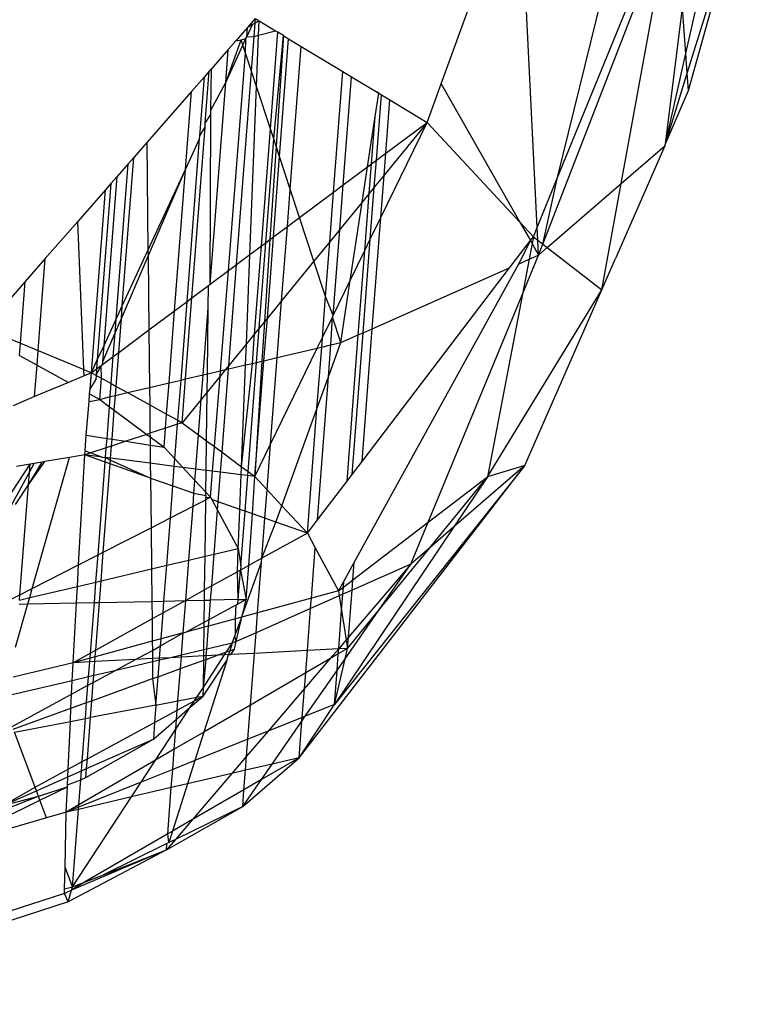
# Model space of a CAD drawing. Units: millimetres. Extents: x 29655 to 30693, y -91333 to -88108.
# Drawn here: x 30480 to 30481, y -91070 to -91069 of the extents above; entities that cross this region are included whole.
import ezdxf

# ---------------------------------------------------------------- set-up
doc = ezdxf.new("R2010")
doc.units = ezdxf.units.MM
doc.header["$LTSCALE"] = 2

msp = doc.modelspace()

# ---------------------------------------------------------------- linework, layer by layer
for p, q in [((30480.8077, -91068.972), (30480.9092, -91068.5584)), ((30480.991, -91068.7946), (30481.0455, -91068.5549)), ((30480.993, -91068.8229), (30481.0773, -91068.5505)), ((30480.9948, -91068.8479), (30481.0773, -91068.5505)), ((30480.8077, -91068.972), (30480.9742, -91068.5648)), ((30480.7865, -91069.0672), (30480.9683, -91068.5976)), ((30480.8986, -91068.9806), (30480.9683, -91068.5976)), ((30480.7785, -91069.0434), (30480.7585, -91068.6443)), ((30480.6412, -91068.8382), (30480.7039, -91068.6657)), ((30480.9618, -91068.9237), (30480.9863, -91068.73)), ((30480.991, -91068.7946), (30480.9863, -91068.73)), ((30480.3756, -91068.7448), (30480.3645, -91068.7575)), ((30480.3754, -91068.7513), (30480.3756, -91068.7448)), ((30480.3756, -91068.7448), (30480.381, -91068.7481)), ((30480.3645, -91068.7575), (30480.3477, -91068.7767)), ((30480.3634, -91068.7711), (30480.3716, -91068.7535)), ((30480.3634, -91068.7711), (30480.3645, -91068.7575)), ((30480.3716, -91068.7535), (30480.3645, -91068.7575)), ((30480.3754, -91068.7513), (30480.3716, -91068.7535)), ((30480.3739, -91068.7704), (30480.3754, -91068.7513)), ((30480.381, -91068.7481), (30480.3754, -91068.7513)), ((30480.3802, -91068.7687), (30480.381, -91068.7481)), ((30480.381, -91068.7481), (30480.4044, -91068.7622)), ((30480.3554, -91068.7754), (30480.3623, -91068.7735)), ((30480.3579, -91068.783), (30480.3623, -91068.7735)), ((30480.3616, -91068.7942), (30480.3623, -91068.7735)), ((30480.3623, -91068.7735), (30480.3634, -91068.7711)), ((30480.3634, -91068.7711), (30480.3739, -91068.7704)), ((30480.3701, -91068.8199), (30480.3739, -91068.7704)), ((30480.3739, -91068.7704), (30480.3802, -91068.7687)), ((30480.3774, -91068.842), (30480.3802, -91068.7687)), ((30480.3802, -91068.7687), (30480.4044, -91068.7622)), ((30480.3973, -91068.9026), (30480.408, -91068.7644)), ((30480.402, -91068.9169), (30480.4159, -91068.7692)), ((30480.4044, -91068.7622), (30480.408, -91068.7644)), ((30480.4159, -91068.7692), (30480.4054, -91068.9272)), ((30480.4159, -91068.7692), (30480.408, -91068.7644)), ((30480.4102, -91068.9419), (30480.4232, -91068.7736)), ((30480.4159, -91068.7692), (30480.4232, -91068.7736)), ((30480.4232, -91068.7736), (30480.4414, -91068.7846)), ((30480.3333, -91068.8363), (30480.3554, -91068.7754)), ((30480.3333, -91068.8363), (30480.3579, -91068.783)), ((30480.3477, -91068.7767), (30480.3369, -91068.7891)), ((30480.3477, -91068.7767), (30480.3554, -91068.7754)), ((30480.3579, -91068.783), (30480.3554, -91068.7754)), ((30480.3616, -91068.7942), (30480.3579, -91068.783)), ((30480.4256, -91068.9886), (30480.4414, -91068.7846)), ((30480.4414, -91068.7846), (30480.5009, -91068.8206)), ((30480.3369, -91068.7891), (30480.3129, -91068.8165)), ((30480.3333, -91068.8363), (30480.3369, -91068.7891)), ((30480.3372, -91069.1051), (30480.3616, -91068.7942)), ((30480.3701, -91068.8199), (30480.3616, -91068.7942)), ((30480.9618, -91068.9237), (30480.991, -91068.7946)), ((30480.993, -91068.8229), (30480.991, -91068.7946)), ((30480.3129, -91068.8165), (30480.3099, -91068.8199)), ((30480.3121, -91068.876), (30480.3129, -91068.8165)), ((30480.3029, -91068.828), (30480.2845, -91068.849)), ((30480.2964, -91068.9127), (30480.3029, -91068.828)), ((30480.3099, -91068.8199), (30480.3029, -91068.828)), ((30480.3042, -91068.8945), (30480.3099, -91068.8199)), ((30480.3488, -91069.0965), (30480.3701, -91068.8199)), ((30480.3774, -91068.842), (30480.3701, -91068.8199)), ((30480.4876, -91068.9929), (30480.5009, -91068.8206)), ((30480.5009, -91068.8206), (30480.5133, -91068.828)), ((30480.5013, -91068.9827), (30480.5133, -91068.828)), ((30480.5133, -91068.828), (30480.5496, -91068.85)), ((30480.9618, -91068.9237), (30480.993, -91068.8229)), ((30480.9948, -91068.8479), (30480.993, -91068.8229)), ((30480.3111, -91069.1246), (30480.3333, -91068.8363)), ((30480.3121, -91068.876), (30480.3333, -91068.8363)), ((30480.3679, -91069.0822), (30480.3774, -91068.842)), ((30480.3973, -91068.9026), (30480.3774, -91068.842)), ((30480.6212, -91068.8933), (30480.6412, -91068.8382)), ((30480.6412, -91068.8382), (30480.7536, -91069.0358)), ((30480.2845, -91068.849), (30480.2206, -91068.9221)), ((30480.2759, -91068.9604), (30480.2845, -91068.849)), ((30480.5469, -91068.885), (30480.552, -91068.8514)), ((30480.5486, -91068.9474), (30480.5558, -91068.8538)), ((30480.5496, -91068.85), (30480.5558, -91068.8538)), ((30480.552, -91068.8514), (30480.5496, -91068.85)), ((30480.5558, -91068.8538), (30480.568, -91068.8611)), ((30480.9618, -91068.9237), (30480.9948, -91068.8479)), ((30480.5622, -91068.9373), (30480.568, -91068.8611)), ((30480.568, -91068.8611), (30480.6212, -91068.8933)), ((30480.3042, -91068.8945), (30480.312, -91068.8822)), ((30480.3111, -91069.1246), (30480.312, -91068.8822)), ((30480.312, -91068.8822), (30480.3121, -91068.876)), ((30480.536, -91068.9568), (30480.5469, -91068.885)), ((30480.5417, -91068.9526), (30480.5469, -91068.885)), ((30480.2849, -91069.144), (30480.3038, -91068.9001)), ((30480.2964, -91068.9127), (30480.3038, -91068.9001)), ((30480.3038, -91068.9001), (30480.3042, -91068.8945)), ((30480.5551, -91069.0292), (30480.6212, -91068.8933)), ((30480.6212, -91068.8933), (30480.5598, -91068.9686)), ((30480.5622, -91068.9373), (30480.6212, -91068.8933)), ((30480.6212, -91068.8933), (30480.7536, -91069.0358)), ((30480.296, -91068.9168), (30480.2964, -91068.9127)), ((30480.3844, -91069.0699), (30480.3973, -91068.9026)), ((30480.402, -91068.9169), (30480.3973, -91068.9026)), ((30480.2206, -91068.9221), (30480.2019, -91068.9434)), ((30480.2206, -91068.9221), (30480.2222, -91069.0763)), ((30480.2759, -91068.9604), (30480.296, -91068.9168)), ((30480.2781, -91069.1491), (30480.296, -91068.9168)), ((30480.3906, -91069.0653), (30480.402, -91068.9169)), ((30480.4054, -91068.9272), (30480.3966, -91069.0608)), ((30480.4054, -91068.9272), (30480.402, -91068.9169)), ((30480.4102, -91068.9419), (30480.4054, -91068.9272)), ((30480.9609, -91068.9266), (30480.8904, -91069.0877)), ((30480.8986, -91068.9806), (30480.9609, -91068.9266)), ((30480.9609, -91068.9266), (30480.9618, -91068.9237)), ((30480.1855, -91069.1556), (30480.2019, -91068.9434)), ((30480.2019, -91068.9434), (30480.194, -91068.9525)), ((30480.4018, -91069.0569), (30480.4102, -91068.9419)), ((30480.4256, -91068.9886), (30480.4102, -91068.9419)), ((30480.5486, -91068.9474), (30480.5622, -91068.9373)), ((30480.5598, -91068.9686), (30480.5622, -91068.9373)), ((30480.1769, -91069.1744), (30480.194, -91068.9525)), ((30480.194, -91068.9525), (30480.178, -91068.9707)), ((30480.5013, -91068.9827), (30480.536, -91068.9568)), ((30480.5283, -91069.0071), (30480.536, -91068.9568)), ((30480.536, -91068.9568), (30480.5417, -91068.9526)), ((30480.5384, -91068.9948), (30480.5417, -91068.9526)), ((30480.5417, -91068.9526), (30480.5486, -91068.9474)), ((30480.5456, -91068.9859), (30480.5486, -91068.9474)), ((30480.1594, -91069.212), (30480.178, -91068.9707)), ((30480.178, -91068.9707), (30480.1692, -91068.9808)), ((30480.2222, -91069.0763), (30480.2759, -91068.9604)), ((30480.2223, -91069.0847), (30480.2759, -91068.9604)), ((30480.2603, -91069.1624), (30480.2759, -91068.9604)), ((30480.5598, -91068.9686), (30480.5456, -91068.9859)), ((30480.5551, -91069.0292), (30480.5598, -91068.9686)), ((30480.1692, -91068.9808), (30480.1498, -91069.2329)), ((30480.1692, -91068.9808), (30480.1615, -91068.9896)), ((30480.4876, -91068.9929), (30480.5013, -91068.9827)), ((30480.4964, -91069.0463), (30480.5013, -91068.9827)), ((30480.7785, -91069.0434), (30480.8077, -91068.972)), ((30480.7865, -91069.0672), (30480.8077, -91068.972)), ((30480.7929, -91069.0721), (30480.8986, -91068.9806)), ((30480.8709, -91069.1326), (30480.8986, -91068.9806)), ((30480.1615, -91068.9896), (30480.1219, -91069.0348)), ((30480.1413, -91069.2511), (30480.1615, -91068.9896)), ((30480.4215, -91069.0422), (30480.4256, -91068.9886)), ((30480.439, -91069.0292), (30480.4256, -91068.9886)), ((30480.439, -91069.0292), (30480.4876, -91068.9929)), ((30480.4821, -91069.0638), (30480.4876, -91068.9929)), ((30480.5384, -91068.9948), (30480.5283, -91069.0071)), ((30480.5321, -91069.0764), (30480.5384, -91068.9948)), ((30480.5456, -91068.9859), (30480.5384, -91068.9948)), ((30480.5399, -91069.0604), (30480.5456, -91068.9859)), ((30480.5283, -91069.0071), (30480.4964, -91069.0463)), ((30480.5114, -91069.1191), (30480.5283, -91069.0071)), ((30480.1219, -91069.0348), (30480.0754, -91069.088)), ((30480.1305, -91069.2466), (30480.1219, -91069.0348)), ((30480.4215, -91069.0422), (30480.439, -91069.0292)), ((30480.4595, -91069.0916), (30480.439, -91069.0292)), ((30480.5399, -91069.0604), (30480.5551, -91069.0292)), ((30480.5428, -91069.1882), (30480.5551, -91069.0292)), ((30480.7536, -91069.0358), (30480.773, -91069.0567)), ((30480.7536, -91069.0358), (30480.7687, -91069.0623)), ((30480.4018, -91069.0569), (30480.4215, -91069.0422)), ((30480.4133, -91069.1482), (30480.4215, -91069.0422)), ((30480.4964, -91069.0463), (30480.4821, -91069.0638)), ((30480.487, -91069.1693), (30480.4964, -91069.0463)), ((30480.773, -91069.0567), (30480.7785, -91069.0434)), ((30480.7794, -91069.0616), (30480.7785, -91069.0434)), ((30480.3679, -91069.0822), (30480.3844, -91069.0699)), ((30480.3747, -91069.1955), (30480.3844, -91069.0699)), ((30480.3811, -91069.1876), (30480.3906, -91069.0653)), ((30480.3844, -91069.0699), (30480.3906, -91069.0653)), ((30480.3966, -91069.0608), (30480.3888, -91069.1782)), ((30480.3906, -91069.0653), (30480.3966, -91069.0608)), ((30480.393, -91069.1731), (30480.4018, -91069.0569)), ((30480.3966, -91069.0608), (30480.4018, -91069.0569)), ((30480.4821, -91069.0638), (30480.4595, -91069.0916)), ((30480.4761, -91069.142), (30480.4821, -91069.0638)), ((30480.5296, -91069.194), (30480.5399, -91069.0604)), ((30480.5321, -91069.0764), (30480.5399, -91069.0604)), ((30480.739, -91069.1013), (30480.7687, -91069.0623)), ((30480.7687, -91069.0623), (30480.7516, -91069.0957)), ((30480.7711, -91069.0666), (30480.7669, -91069.0889)), ((30480.7687, -91069.0623), (30480.773, -91069.0567)), ((30480.7687, -91069.0623), (30480.7711, -91069.0666)), ((30480.773, -91069.0567), (30480.7711, -91069.0666)), ((30480.7711, -91069.0666), (30480.7804, -91069.0829)), ((30480.773, -91069.0567), (30480.7794, -91069.0616)), ((30480.7804, -91069.0829), (30480.7794, -91069.0616)), ((30480.7794, -91069.0616), (30480.7865, -91069.0672)), ((30480.7804, -91069.0829), (30480.7865, -91069.0672)), ((30480.7865, -91069.0672), (30480.7929, -91069.0721)), ((30480.1855, -91069.1556), (30480.2222, -91069.0763)), ((30480.2222, -91069.0763), (30480.2223, -91069.0847)), ((30480.3488, -91069.0965), (30480.3679, -91069.0822)), ((30480.3629, -91069.21), (30480.3679, -91069.0822)), ((30480.5114, -91069.1191), (30480.5321, -91069.0764)), ((30480.5228, -91069.197), (30480.5321, -91069.0764)), ((30480.7574, -91069.1388), (30480.7804, -91069.0829)), ((30480.7669, -91069.0889), (30480.7804, -91069.0829)), ((30480.7804, -91069.0829), (30480.7929, -91069.0721)), ((30480.7929, -91069.0721), (30480.8709, -91069.1326)), ((30480.0754, -91069.088), (30480.0467, -91069.1208)), ((30480.0653, -91069.2194), (30480.0754, -91069.088)), ((30480.1842, -91069.1734), (30480.2223, -91069.0847)), ((30480.2223, -91069.0847), (30480.2235, -91069.1899)), ((30480.3372, -91069.1051), (30480.3488, -91069.0965)), ((30480.3376, -91069.241), (30480.3488, -91069.0965)), ((30480.4595, -91069.0916), (30480.4133, -91069.1482)), ((30480.4761, -91069.142), (30480.4595, -91069.0916)), ((30480.7516, -91069.0957), (30480.5171, -91069.5221)), ((30480.7516, -91069.0957), (30480.7669, -91069.0889)), ((30480.7669, -91069.0889), (30480.7574, -91069.1388)), ((30480.8709, -91069.1326), (30480.8904, -91069.0877)), ((30480.3111, -91069.1246), (30480.3372, -91069.1051)), ((30480.3259, -91069.2484), (30480.3372, -91069.1051)), ((30480.5282, -91069.3778), (30480.739, -91069.1013)), ((30480.5428, -91069.1882), (30480.739, -91069.1013)), ((30480.0467, -91069.1208), (30480.0257, -91069.1448)), ((30480.0399, -91069.2087), (30480.0467, -91069.1208)), ((30480.2849, -91069.144), (30480.3089, -91069.1262)), ((30480.3084, -91069.1585), (30480.3089, -91069.1262)), ((30480.3089, -91069.1262), (30480.3111, -91069.1246)), ((30480.487, -91069.1693), (30480.5114, -91069.1191)), ((30480.4979, -91069.2081), (30480.5114, -91069.1191)), ((30480.6226, -91069.4649), (30480.7574, -91069.1388)), ((30480.7075, -91069.3999), (30480.8709, -91069.1326)), ((30480.7574, -91069.1388), (30480.7075, -91069.3999)), ((30480.761, -91069.3835), (30480.8709, -91069.1326)), ((30480.2603, -91069.1624), (30480.2781, -91069.1491)), ((30480.2695, -91069.2616), (30480.2781, -91069.1491)), ((30480.276, -91069.26), (30480.2849, -91069.144)), ((30480.2781, -91069.1491), (30480.2849, -91069.144)), ((30480.4133, -91069.1482), (30480.393, -91069.1731)), ((30480.4071, -91069.2294), (30480.4133, -91069.1482)), ((30480.4716, -91069.2009), (30480.4761, -91069.142)), ((30480.487, -91069.1693), (30480.4761, -91069.142)), ((30480.1769, -91069.1744), (30480.1855, -91069.1556)), ((30480.1842, -91069.1734), (30480.1855, -91069.1556)), ((30480.2235, -91069.1899), (30480.2603, -91069.1624)), ((30480.2523, -91069.2656), (30480.2603, -91069.1624)), ((30480.3011, -91069.2542), (30480.3084, -91069.1585)), ((30480.3072, -91069.2527), (30480.3084, -91069.1585)), ((30480.1594, -91069.212), (30480.1769, -91069.1744)), ((30480.1753, -91069.194), (30480.1842, -91069.1734)), ((30480.1753, -91069.194), (30480.1769, -91069.1744)), ((30480.1804, -91069.222), (30480.1842, -91069.1734)), ((30480.3888, -91069.1782), (30480.3811, -91069.1876)), ((30480.3888, -91069.1782), (30480.3851, -91069.2345)), ((30480.3877, -91069.2339), (30480.393, -91069.1731)), ((30480.393, -91069.1731), (30480.3888, -91069.1782)), ((30480.4716, -91069.2009), (30480.4858, -91069.1716)), ((30480.4837, -91069.2114), (30480.4858, -91069.1716)), ((30480.4858, -91069.1716), (30480.487, -91069.1693)), ((30480.4979, -91069.2081), (30480.4858, -91069.1716)), ((30480.1577, -91069.2351), (30480.1753, -91069.194)), ((30480.1727, -91069.2277), (30480.1753, -91069.194)), ((30480.1804, -91069.222), (30480.2235, -91069.1899)), ((30480.2235, -91069.1899), (30480.2244, -91069.2721)), ((30480.3747, -91069.1955), (30480.3629, -91069.21)), ((30480.3715, -91069.2377), (30480.3747, -91069.1955)), ((30480.3811, -91069.1876), (30480.3747, -91069.1955)), ((30480.3774, -91069.2363), (30480.3811, -91069.1876)), ((30480.514, -91069.3964), (30480.5296, -91069.194)), ((30480.5228, -91069.197), (30480.5296, -91069.194)), ((30480.5282, -91069.3778), (30480.5428, -91069.1882)), ((30480.5296, -91069.194), (30480.5428, -91069.1882)), ((30480.0214, -91069.201), (30480.0399, -91069.2087)), ((30480.0386, -91069.2265), (30480.0399, -91069.2087)), ((30480.0399, -91069.2087), (30480.0653, -91069.2194)), ((30480.3629, -91069.21), (30480.3376, -91069.241)), ((30480.3617, -91069.24), (30480.3629, -91069.21)), ((30480.4642, -91069.216), (30480.4716, -91069.2009)), ((30480.4705, -91069.2145), (30480.4716, -91069.2009)), ((30480.4802, -91069.257), (30480.4979, -91069.2081)), ((30480.4837, -91069.2114), (30480.4979, -91069.2081)), ((30480.4979, -91069.2081), (30480.5228, -91069.197)), ((30480.5067, -91069.406), (30480.5228, -91069.197)), ((30480.0637, -91069.2403), (30480.0653, -91069.2194)), ((30480.0653, -91069.2194), (30480.1305, -91069.2466)), ((30480.1498, -91069.2329), (30480.1594, -91069.212)), ((30480.1577, -91069.2351), (30480.1594, -91069.212)), ((30480.1727, -91069.2277), (30480.1804, -91069.222)), ((30480.1767, -91069.2706), (30480.1804, -91069.222)), ((30480.3975, -91069.3531), (30480.4642, -91069.216)), ((30480.4071, -91069.2294), (30480.4642, -91069.216)), ((30480.4637, -91069.3026), (30480.4705, -91069.2145)), ((30480.4642, -91069.216), (30480.4705, -91069.2145)), ((30480.4705, -91069.2145), (30480.4837, -91069.2114)), ((30480.4802, -91069.257), (30480.4837, -91069.2114)), ((30480.0386, -91069.2265), (30480.0637, -91069.2403)), ((30480.1413, -91069.2511), (30480.1498, -91069.2329)), ((30480.1498, -91069.2329), (30480.1488, -91069.2456)), ((30480.1573, -91069.2392), (30480.1727, -91069.2277)), ((30480.1573, -91069.2392), (30480.1577, -91069.2351)), ((30480.1697, -91069.2667), (30480.1727, -91069.2277)), ((30480.356, -91069.3855), (30480.3715, -91069.2377)), ((30480.3617, -91069.24), (30480.3715, -91069.2377)), ((30480.3654, -91069.3924), (30480.3774, -91069.2363)), ((30480.3715, -91069.2377), (30480.3774, -91069.2363)), ((30480.3749, -91069.3995), (30480.3877, -91069.2339)), ((30480.3851, -91069.2345), (30480.3749, -91069.3995)), ((30480.3774, -91069.2363), (30480.3851, -91069.2345)), ((30480.3851, -91069.2345), (30480.3877, -91069.2339)), ((30480.3877, -91069.2339), (30480.4071, -91069.2294)), ((30480.3975, -91069.3531), (30480.4071, -91069.2294)), ((30480.0602, -91069.2852), (30480.0637, -91069.2403)), ((30480.0637, -91069.2403), (30480.1086, -91069.2649)), ((30480.1305, -91069.2466), (30480.1413, -91069.2511)), ((30480.1309, -91069.2555), (30480.1305, -91069.2466)), ((30480.1413, -91069.2511), (30480.1309, -91069.2555)), ((30480.1395, -91069.2744), (30480.1413, -91069.2511)), ((30480.1413, -91069.2511), (30480.1488, -91069.2456)), ((30480.1413, -91069.2511), (30480.1481, -91069.2549)), ((30480.1481, -91069.2549), (30480.1552, -91069.2408)), ((30480.1488, -91069.2456), (30480.1481, -91069.2549)), ((30480.1488, -91069.2456), (30480.1552, -91069.2408)), ((30480.1552, -91069.2408), (30480.1573, -91069.2392)), ((30480.1558, -91069.2591), (30480.1552, -91069.2408)), ((30480.3011, -91069.2542), (30480.3072, -91069.2527)), ((30480.3069, -91069.2787), (30480.3072, -91069.2527)), ((30480.3072, -91069.2527), (30480.3259, -91069.2484)), ((30480.333, -91069.2467), (30480.3253, -91069.2562)), ((30480.3253, -91069.2562), (30480.3259, -91069.2484)), ((30480.3259, -91069.2484), (30480.333, -91069.2467)), ((30480.3281, -91069.3647), (30480.3372, -91069.2457)), ((30480.3376, -91069.241), (30480.333, -91069.2467)), ((30480.333, -91069.2467), (30480.3372, -91069.2457)), ((30480.3372, -91069.2457), (30480.3617, -91069.24)), ((30480.3372, -91069.2457), (30480.3376, -91069.241)), ((30480.356, -91069.3855), (30480.3617, -91069.24)), ((30480.1086, -91069.2649), (30480.0602, -91069.2852)), ((30480.1309, -91069.2555), (30480.1086, -91069.2649)), ((30480.1395, -91069.2744), (30480.1476, -91069.2613)), ((30480.1481, -91069.2549), (30480.1476, -91069.2613)), ((30480.1481, -91069.2549), (30480.1558, -91069.2591)), ((30480.1535, -91069.2896), (30480.1558, -91069.2591)), ((30480.1558, -91069.2591), (30480.1697, -91069.2667)), ((30480.1683, -91069.2853), (30480.1697, -91069.2667)), ((30480.1697, -91069.2667), (30480.1767, -91069.2706)), ((30480.2244, -91069.2721), (30480.2523, -91069.2656)), ((30480.2489, -91069.3102), (30480.2523, -91069.2656)), ((30480.2523, -91069.2656), (30480.2695, -91069.2616)), ((30480.265, -91069.3191), (30480.2695, -91069.2616)), ((30480.2695, -91069.2616), (30480.276, -91069.26)), ((30480.2712, -91069.3225), (30480.276, -91069.26)), ((30480.276, -91069.26), (30480.3011, -91069.2542)), ((30480.2984, -91069.2892), (30480.3011, -91069.2542)), ((30480.3253, -91069.2562), (30480.3069, -91069.2787)), ((30480.3174, -91069.3567), (30480.3253, -91069.2562)), ((30480.4637, -91069.3026), (30480.4802, -91069.257)), ((30480.4644, -91069.4614), (30480.4802, -91069.257)), ((30480.1389, -91069.2815), (30480.1395, -91069.2744)), ((30480.1757, -91069.2835), (30480.1767, -91069.2706)), ((30480.1757, -91069.2835), (30480.193, -91069.2795)), ((30480.1767, -91069.2706), (30480.193, -91069.2795)), ((30480.193, -91069.2795), (30480.2244, -91069.2721)), ((30480.193, -91069.2795), (30480.2247, -91069.2969)), ((30480.2244, -91069.2721), (30480.2247, -91069.2969)), ((30480.3069, -91069.2787), (30480.2984, -91069.2892)), ((30480.306, -91069.3483), (30480.3069, -91069.2787)), ((30480.0602, -91069.2852), (30480.0295, -91069.2982)), ((30480.1341, -91069.3403), (30480.138, -91069.2924)), ((30480.138, -91069.2924), (30480.1389, -91069.2815)), ((30480.138, -91069.2924), (30480.1535, -91069.2896)), ((30480.1389, -91069.2815), (30480.1535, -91069.2896)), ((30480.1535, -91069.2896), (30480.1683, -91069.2853)), ((30480.1535, -91069.2896), (30480.1672, -91069.2997)), ((30480.1672, -91069.2997), (30480.1683, -91069.2853)), ((30480.1683, -91069.2853), (30480.1757, -91069.2835)), ((30480.174, -91069.3048), (30480.1757, -91069.2835)), ((30480.2984, -91069.2892), (30480.2712, -91069.3225)), ((30480.2945, -91069.3397), (30480.2984, -91069.2892)), ((30480.1637, -91069.3449), (30480.1672, -91069.2997)), ((30480.1672, -91069.2997), (30480.174, -91069.3048)), ((30480.1709, -91069.346), (30480.174, -91069.3048)), ((30480.174, -91069.3048), (30480.2204, -91069.3393)), ((30480.2247, -91069.2969), (30480.2489, -91069.3102)), ((30480.2247, -91069.2969), (30480.2251, -91069.3377)), ((30480.4137, -91069.4412), (30480.4637, -91069.3026)), ((30480.45, -91069.4803), (30480.4637, -91069.3026)), ((30480.2473, -91069.3304), (30480.2489, -91069.3102)), ((30480.2489, -91069.3102), (30480.265, -91069.3191)), ((30480.2646, -91069.3247), (30480.265, -91069.3191)), ((30480.2712, -91069.3225), (30480.2646, -91069.3247)), ((30480.265, -91069.3191), (30480.2712, -91069.3225)), ((30480.2712, -91069.3225), (30480.2945, -91069.3397)), ((30480.2473, -91069.3304), (30480.2251, -91069.3377)), ((30480.2452, -91069.3577), (30480.2473, -91069.3304)), ((30480.2646, -91069.3247), (30480.2473, -91069.3304)), ((30480.2608, -91069.3744), (30480.2646, -91069.3247)), ((30480.1323, -91069.3627), (30480.1341, -91069.3403)), ((30480.1341, -91069.3403), (30480.1637, -91069.3449)), ((30480.1627, -91069.3584), (30480.1637, -91069.3449)), ((30480.1637, -91069.3449), (30480.1709, -91069.346)), ((30480.1701, -91069.3559), (30480.1709, -91069.346)), ((30480.1906, -91069.3491), (30480.1701, -91069.3559)), ((30480.1709, -91069.346), (30480.1906, -91069.3491)), ((30480.2204, -91069.3393), (30480.1906, -91069.3491)), ((30480.1906, -91069.3491), (30480.2253, -91069.3546)), ((30480.2251, -91069.3377), (30480.2204, -91069.3393)), ((30480.2204, -91069.3393), (30480.2252, -91069.3428)), ((30480.2251, -91069.3377), (30480.2252, -91069.3428)), ((30480.2252, -91069.3428), (30480.2452, -91069.3577)), ((30480.2252, -91069.3428), (30480.2253, -91069.3546)), ((30480.2907, -91069.3888), (30480.2945, -91069.3397)), ((30480.2945, -91069.3397), (30480.306, -91069.3483)), ((30480.3054, -91069.3907), (30480.306, -91069.3483)), ((30480.306, -91069.3483), (30480.3174, -91069.3567)), ((30480.1318, -91069.3686), (30480.1323, -91069.3627)), ((30480.1323, -91069.3627), (30480.1405, -91069.3657)), ((30480.1627, -91069.3584), (30480.1405, -91069.3657)), ((30480.1616, -91069.3724), (30480.1627, -91069.3584)), ((30480.1701, -91069.3559), (30480.1627, -91069.3584)), ((30480.1688, -91069.3733), (30480.1701, -91069.3559)), ((30480.2253, -91069.3546), (30480.2452, -91069.3577)), ((30480.2253, -91069.3546), (30480.2256, -91069.3805)), ((30480.2452, -91069.3577), (30480.2608, -91069.3744)), ((30480.3146, -91069.3918), (30480.3174, -91069.3567)), ((30480.3174, -91069.3567), (30480.3281, -91069.3647)), ((30480.3259, -91069.3933), (30480.3281, -91069.3647)), ((30480.3281, -91069.3647), (30480.356, -91069.3855)), ((30480.3749, -91069.3995), (30480.3975, -91069.3531)), ((30480.3925, -91069.4184), (30480.3975, -91069.3531)), ((30480.0515, -91069.4112), (30480.0749, -91069.3782)), ((30480.0515, -91069.4112), (30480.0709, -91069.3789)), ((30480.0569, -91069.5594), (30480.1101, -91069.3723)), ((30480.0709, -91069.3789), (30480.0596, -91069.3808)), ((30480.0749, -91069.3782), (30480.0709, -91069.3789)), ((30480.1101, -91069.3723), (30480.0749, -91069.3782)), ((30480.1318, -91069.3686), (30480.1101, -91069.3723)), ((30480.123, -91069.5256), (30480.1318, -91069.3686)), ((30480.1405, -91069.3657), (30480.1318, -91069.3686)), ((30480.1568, -91069.3718), (30480.1318, -91069.3686)), ((30480.1611, -91069.3789), (30480.1318, -91069.3686)), ((30480.1405, -91069.3657), (30480.1568, -91069.3718)), ((30480.1509, -91069.5114), (30480.1611, -91069.3789)), ((30480.1568, -91069.3718), (30480.1616, -91069.3724)), ((30480.1611, -91069.3789), (30480.1616, -91069.3724)), ((30480.1681, -91069.3813), (30480.1611, -91069.3789)), ((30480.1616, -91069.3724), (30480.1685, -91069.3761)), ((30480.1688, -91069.3733), (30480.1616, -91069.3724)), ((30480.1681, -91069.3813), (30480.1685, -91069.3761)), ((30480.1685, -91069.3761), (30480.1688, -91069.3733)), ((30480.1685, -91069.3761), (30480.2258, -91069.4016)), ((30480.2256, -91069.3805), (30480.1688, -91069.3733)), ((30480.2599, -91069.3849), (30480.2608, -91069.3744)), ((30480.2608, -91069.3744), (30480.2719, -91069.3864)), ((30480.514, -91069.3964), (30480.5282, -91069.3778)), ((30480.0188, -91069.4356), (30480.0538, -91069.3818)), ((30480.0206, -91069.453), (30480.0529, -91069.3932)), ((30480.0538, -91069.3818), (30480.0344, -91069.3851)), ((30480.0515, -91069.4112), (30480.0529, -91069.3932)), ((30480.0529, -91069.3932), (30480.0596, -91069.3808)), ((30480.0529, -91069.3932), (30480.0538, -91069.3818)), ((30480.0596, -91069.3808), (30480.0538, -91069.3818)), ((30480.1584, -91069.5075), (30480.1681, -91069.3813)), ((30480.2258, -91069.4016), (30480.1681, -91069.3813)), ((30480.2599, -91069.3849), (30480.2256, -91069.3805)), ((30480.2256, -91069.3805), (30480.2258, -91069.4016)), ((30480.2578, -91069.4128), (30480.2599, -91069.3849)), ((30480.2719, -91069.3864), (30480.2599, -91069.3849)), ((30480.2719, -91069.3864), (30480.2894, -91069.4052)), ((30480.2907, -91069.3888), (30480.2719, -91069.3864)), ((30480.2894, -91069.4052), (30480.2907, -91069.3888)), ((30480.3054, -91069.3907), (30480.2907, -91069.3888)), ((30480.305, -91069.422), (30480.3054, -91069.3907)), ((30480.3146, -91069.3918), (30480.3054, -91069.3907)), ((30480.3117, -91069.4292), (30480.3146, -91069.3918)), ((30480.3259, -91069.3933), (30480.3146, -91069.3918)), ((30480.3226, -91069.4356), (30480.3259, -91069.3933)), ((30480.3556, -91069.397), (30480.3259, -91069.3933)), ((30480.3556, -91069.397), (30480.356, -91069.3855)), ((30480.356, -91069.3855), (30480.3654, -91069.3924)), ((30480.3649, -91069.3982), (30480.3654, -91069.3924)), ((30480.3654, -91069.3924), (30480.3749, -91069.3995)), ((30480.4382, -91069.8014), (30480.761, -91069.3835)), ((30480.761, -91069.3835), (30480.4886, -91069.7255)), ((30480.761, -91069.3835), (30480.6595, -91069.4713)), ((30480.761, -91069.3835), (30480.7075, -91069.3999)), ((30480.2258, -91069.4016), (30480.2578, -91069.4128)), ((30480.2258, -91069.4016), (30480.2266, -91069.4727)), ((30480.288, -91069.4234), (30480.2894, -91069.4052)), ((30480.2894, -91069.4052), (30480.305, -91069.422)), ((30480.3536, -91069.4465), (30480.3556, -91069.397)), ((30480.3649, -91069.3982), (30480.3556, -91069.397)), ((30480.361, -91069.449), (30480.3649, -91069.3982)), ((30480.3749, -91069.3995), (30480.3649, -91069.3982)), ((30480.3718, -91069.4529), (30480.3749, -91069.3995)), ((30480.3749, -91069.3995), (30480.3925, -91069.4184)), ((30480.4644, -91069.4614), (30480.5067, -91069.406)), ((30480.5067, -91069.406), (30480.514, -91069.3964)), ((30480.6226, -91069.4649), (30480.7075, -91069.3999)), ((30480.625, -91069.5012), (30480.7075, -91069.3999)), ((30480.7075, -91069.3999), (30480.6595, -91069.4713)), ((30480.033, -91069.4394), (30480.0515, -91069.4112)), ((30480.039, -91069.5685), (30480.0515, -91069.4112)), ((30480.2543, -91069.4585), (30480.2578, -91069.4128)), ((30480.2578, -91069.4128), (30480.288, -91069.4234)), ((30480.3894, -91069.459), (30480.3925, -91069.4184)), ((30480.3925, -91069.4184), (30480.4137, -91069.4412)), ((30480.2866, -91069.442), (30480.288, -91069.4234)), ((30480.2866, -91069.442), (30480.3049, -91069.4327)), ((30480.288, -91069.4234), (30480.3049, -91069.4267)), ((30480.3038, -91069.5134), (30480.3049, -91069.4327)), ((30480.3049, -91069.4267), (30480.305, -91069.422)), ((30480.3049, -91069.4267), (30480.3049, -91069.4294)), ((30480.3049, -91069.4294), (30480.3117, -91069.4292)), ((30480.3117, -91069.4292), (30480.3049, -91069.4327)), ((30480.3049, -91069.4327), (30480.3049, -91069.4294)), ((30480.305, -91069.422), (30480.3117, -91069.4292)), ((30480.3117, -91069.4292), (30480.3134, -91069.4323)), ((30480.3134, -91069.4323), (30480.3217, -91069.4477)), ((30480.3226, -91069.4356), (30480.3134, -91069.4323)), ((30480.3217, -91069.4477), (30480.3226, -91069.4356)), ((30480.3536, -91069.4465), (30480.3226, -91069.4356)), ((30480.2543, -91069.4585), (30480.2866, -91069.442)), ((30480.2807, -91069.5189), (30480.2866, -91069.442)), ((30480.3168, -91069.5104), (30480.3217, -91069.4477)), ((30480.3217, -91069.4477), (30480.3511, -91069.5023)), ((30480.3518, -91069.4931), (30480.3536, -91069.4465)), ((30480.361, -91069.449), (30480.3536, -91069.4465)), ((30480.355, -91069.527), (30480.361, -91069.449)), ((30480.3718, -91069.4529), (30480.361, -91069.449)), ((30480.4052, -91069.4646), (30480.4137, -91069.4412)), ((30480.4137, -91069.4412), (30480.45, -91069.4803)), ((30480.2266, -91069.4727), (30480.2543, -91069.4585)), ((30480.249, -91069.5264), (30480.2543, -91069.4585)), ((30480.3662, -91069.5267), (30480.3718, -91069.4529)), ((30480.3894, -91069.459), (30480.3718, -91069.4529)), ((30480.3849, -91069.5163), (30480.3894, -91069.459)), ((30480.4052, -91069.4646), (30480.3894, -91069.459)), ((30480.45, -91069.4803), (30480.4644, -91069.4614)), ((30480.1584, -91069.5075), (30480.2266, -91069.4727)), ((30480.2266, -91069.4727), (30480.2272, -91069.5315)), ((30480.3849, -91069.5163), (30480.4052, -91069.4646)), ((30480.45, -91069.4803), (30480.4052, -91069.4646)), ((30480.6595, -91069.4713), (30480.4886, -91069.7255)), ((30480.5151, -91069.5472), (30480.6226, -91069.4649)), ((30480.598, -91069.5246), (30480.6226, -91069.4649)), ((30480.6595, -91069.4713), (30480.625, -91069.5012)), ((30480.45, -91069.4803), (30480.3849, -91069.5163)), ((30480.45, -91069.4803), (30480.4614, -91069.5013)), ((30480.3168, -91069.5104), (30480.3511, -91069.5023)), ((30480.3501, -91069.5356), (30480.3511, -91069.5023)), ((30480.3511, -91069.5023), (30480.3518, -91069.4931)), ((30480.3511, -91069.5023), (30480.355, -91069.527)), ((30480.4558, -91069.5734), (30480.4614, -91069.5013)), ((30480.4614, -91069.5013), (30480.4946, -91069.5629)), ((30480.5524, -91069.5904), (30480.625, -91069.5012)), ((30480.625, -91069.5012), (30480.598, -91069.5246)), ((30480.123, -91069.5256), (30480.1509, -91069.5114)), ((30480.1479, -91069.5503), (30480.1509, -91069.5114)), ((30480.1509, -91069.5114), (30480.1584, -91069.5075)), ((30480.1553, -91069.5485), (30480.1584, -91069.5075)), ((30480.249, -91069.5264), (30480.2807, -91069.5189)), ((30480.2762, -91069.5765), (30480.2807, -91069.5189)), ((30480.2807, -91069.5189), (30480.3038, -91069.5134)), ((30480.3032, -91069.5615), (30480.3038, -91069.5134)), ((30480.3038, -91069.5134), (30480.3168, -91069.5104)), ((30480.3133, -91069.5559), (30480.3168, -91069.5104)), ((30480.3849, -91069.5163), (30480.3662, -91069.5267)), ((30480.3845, -91069.5221), (30480.3849, -91069.5163)), ((30480.0569, -91069.5594), (30480.123, -91069.5256)), ((30480.1213, -91069.5566), (30480.123, -91069.5256)), ((30480.1553, -91069.5485), (30480.2272, -91069.5315)), ((30480.2272, -91069.5315), (30480.249, -91069.5264)), ((30480.2272, -91069.5315), (30480.2277, -91069.5779)), ((30480.2451, -91069.5776), (30480.249, -91069.5264)), ((30480.3545, -91069.5332), (30480.3501, -91069.5356)), ((30480.3512, -91069.5754), (30480.3545, -91069.5332)), ((30480.3662, -91069.5267), (30480.3545, -91069.5332)), ((30480.355, -91069.527), (30480.3545, -91069.5332)), ((30480.3545, -91069.5332), (30480.3626, -91069.5752)), ((30480.3573, -91069.5973), (30480.3845, -91069.5221)), ((30480.3626, -91069.5752), (30480.3662, -91069.5267)), ((30480.3789, -91069.5942), (30480.3845, -91069.5221)), ((30480.5171, -91069.5221), (30480.5022, -91069.5491)), ((30480.598, -91069.5246), (30480.5089, -91069.6289)), ((30480.598, -91069.5246), (30480.514, -91069.5618)), ((30480.5151, -91069.5472), (30480.5171, -91069.5221)), ((30480.5524, -91069.5904), (30480.598, -91069.5246)), ((30480.1479, -91069.5503), (30480.1553, -91069.5485)), ((30480.1529, -91069.5795), (30480.1553, -91069.5485)), ((30480.3501, -91069.5356), (30480.3133, -91069.5559)), ((30480.3512, -91069.5754), (30480.3501, -91069.5356)), ((30480.5016, -91069.5576), (30480.5151, -91069.5472)), ((30480.514, -91069.5618), (30480.5151, -91069.5472)), ((30480.039, -91069.5685), (30480.0569, -91069.5594)), ((30480.0532, -91069.5726), (30480.1213, -91069.5566)), ((30480.0532, -91069.5726), (30480.0569, -91069.5594)), ((30480.1199, -91069.5802), (30480.1213, -91069.5566)), ((30480.1213, -91069.5566), (30480.1479, -91069.5503)), ((30480.1456, -91069.5796), (30480.1479, -91069.5503)), ((30480.3032, -91069.5615), (30480.2762, -91069.5765)), ((30480.303, -91069.5764), (30480.3032, -91069.5615)), ((30480.3133, -91069.5559), (30480.3032, -91069.5615)), ((30480.3118, -91069.5762), (30480.3133, -91069.5559)), ((30480.5022, -91069.5491), (30480.4946, -91069.5629)), ((30480.4946, -91069.5629), (30480.5016, -91069.5576)), ((30480.5008, -91069.5677), (30480.5016, -91069.5576)), ((30480.514, -91069.5618), (30480.5008, -91069.5677)), ((30480.5016, -91069.5576), (30480.5022, -91069.5491)), ((30480.5089, -91069.6289), (30480.514, -91069.5618)), ((30480.0119, -91069.5824), (30480.039, -91069.5685)), ((30480.0384, -91069.5761), (30480.039, -91069.5685)), ((30480.0384, -91069.5761), (30480.0532, -91069.5726)), ((30480.0506, -91069.5816), (30480.0532, -91069.5726)), ((30480.2762, -91069.5765), (30480.2438, -91069.5944)), ((30480.2451, -91069.5776), (30480.2762, -91069.5765)), ((30480.2726, -91069.623), (30480.2762, -91069.5765)), ((30480.2762, -91069.5765), (30480.303, -91069.5764)), ((30480.3026, -91069.6077), (30480.303, -91069.5764)), ((30480.303, -91069.5764), (30480.3118, -91069.5762)), ((30480.3096, -91069.6039), (30480.3118, -91069.5762)), ((30480.3512, -91069.5754), (30480.3118, -91069.5762)), ((30480.3508, -91069.5816), (30480.3626, -91069.5752)), ((30480.3508, -91069.5816), (30480.3512, -91069.5754)), ((30480.3512, -91069.5754), (30480.3626, -91069.5752)), ((30480.3573, -91069.5973), (30480.3626, -91069.5752)), ((30480.4558, -91069.5734), (30480.3789, -91069.5942)), ((30480.4957, -91069.5699), (30480.4547, -91069.5881)), ((30480.4547, -91069.5881), (30480.4558, -91069.5734)), ((30480.4946, -91069.5629), (30480.4558, -91069.5734)), ((30480.4946, -91069.5629), (30480.4957, -91069.5699)), ((30480.5008, -91069.5677), (30480.4957, -91069.5699)), ((30480.4957, -91069.5699), (30480.499, -91069.5909)), ((30480.499, -91069.5909), (30480.5008, -91069.5677)), ((30480.0331, -91069.6432), (30480.0506, -91069.5816)), ((30480.038, -91069.5818), (30480.0506, -91069.5816)), ((30480.0506, -91069.5816), (30480.1199, -91069.5802)), ((30480.1151, -91069.6656), (30480.1199, -91069.5802)), ((30480.1199, -91069.5802), (30480.1456, -91069.5796)), ((30480.14, -91069.6518), (30480.1456, -91069.5796)), ((30480.1456, -91069.5796), (30480.1529, -91069.5795)), ((30480.1476, -91069.6476), (30480.1529, -91069.5795)), ((30480.1529, -91069.5795), (30480.2277, -91069.5779)), ((30480.2277, -91069.5779), (30480.2451, -91069.5776)), ((30480.2277, -91069.5779), (30480.228, -91069.6031)), ((30480.2438, -91069.5944), (30480.2451, -91069.5776)), ((30480.3096, -91069.6039), (30480.3483, -91069.5829)), ((30480.3475, -91069.6027), (30480.3483, -91069.5829)), ((30480.3483, -91069.5829), (30480.3508, -91069.5816)), ((30480.4547, -91069.5881), (30480.3767, -91069.6227)), ((30480.45, -91069.6483), (30480.4547, -91069.5881)), ((30480.5041, -91069.6599), (30480.5524, -91069.5904)), ((30480.5076, -91069.6453), (30480.5524, -91069.5904)), ((30480.228, -91069.6031), (30480.1476, -91069.6476)), ((30480.2438, -91069.5944), (30480.228, -91069.6031)), ((30480.228, -91069.6031), (30480.2283, -91069.6349)), ((30480.2409, -91069.6315), (30480.2438, -91069.5944)), ((30480.3026, -91069.6077), (30480.3096, -91069.6039)), ((30480.3475, -91069.6027), (30480.3089, -91069.6132)), ((30480.3089, -91069.6132), (30480.3096, -91069.6039)), ((30480.3474, -91069.6247), (30480.3562, -91069.6004)), ((30480.3474, -91069.6247), (30480.3475, -91069.6027)), ((30480.3562, -91069.6004), (30480.3475, -91069.6027)), ((30480.3484, -91069.6352), (30480.3562, -91069.6004)), ((30480.3789, -91069.5942), (30480.3562, -91069.6004)), ((30480.3562, -91069.6004), (30480.3573, -91069.5973)), ((30480.3767, -91069.6227), (30480.3789, -91069.5942)), ((30480.4948, -91069.646), (30480.499, -91069.5909)), ((30480.499, -91069.5909), (30480.5056, -91069.6327)), ((30480.2764, -91069.6219), (30480.3026, -91069.6077)), ((30480.3025, -91069.6149), (30480.2764, -91069.6219)), ((30480.3021, -91069.6472), (30480.3025, -91069.6149)), ((30480.3025, -91069.6149), (30480.3026, -91069.6077)), ((30480.3089, -91069.6132), (30480.3025, -91069.6149)), ((30480.3064, -91069.6462), (30480.3089, -91069.6132)), ((30480.2409, -91069.6315), (30480.2283, -91069.6349)), ((30480.2401, -91069.6416), (30480.2726, -91069.623)), ((30480.2401, -91069.6416), (30480.2409, -91069.6315)), ((30480.2726, -91069.623), (30480.2409, -91069.6315)), ((30480.2702, -91069.6547), (30480.2726, -91069.623)), ((30480.2726, -91069.623), (30480.2764, -91069.6219)), ((30480.3427, -91069.6377), (30480.3465, -91069.6272)), ((30480.3465, -91069.6272), (30480.3474, -91069.6247)), ((30480.3484, -91069.6352), (30480.3465, -91069.6272)), ((30480.3767, -91069.6227), (30480.3484, -91069.6352)), ((30480.3745, -91069.6522), (30480.3767, -91069.6227)), ((30480.5056, -91069.6327), (30480.4948, -91069.646)), ((30480.5089, -91069.6289), (30480.5056, -91069.6327)), ((30480.5056, -91069.6327), (30480.5076, -91069.6453)), ((30480.5076, -91069.6453), (30480.5089, -91069.6289)), ((30480.2283, -91069.6349), (30480.1469, -91069.657)), ((30480.2283, -91069.6349), (30480.2285, -91069.648)), ((30480.2285, -91069.648), (30480.2401, -91069.6416)), ((30480.2388, -91069.6592), (30480.2401, -91069.6416)), ((30480.3064, -91069.6462), (30480.3021, -91069.6472)), ((30480.3056, -91069.6557), (30480.3064, -91069.6462)), ((30480.3427, -91069.6377), (30480.3064, -91069.6462)), ((30480.3346, -91069.6501), (30480.3427, -91069.6377)), ((30480.3427, -91069.6377), (30480.3393, -91069.6484)), ((30480.3393, -91069.6484), (30480.3458, -91069.6461)), ((30480.3406, -91069.6539), (30480.3458, -91069.6461)), ((30480.3484, -91069.6352), (30480.3427, -91069.6377)), ((30480.3458, -91069.6461), (30480.3484, -91069.6352)), ((30480.4948, -91069.646), (30480.45, -91069.6483)), ((30480.4948, -91069.646), (30480.4822, -91069.6601)), ((30480.5076, -91069.6453), (30480.4942, -91069.6531)), ((30480.4942, -91069.6531), (30480.4948, -91069.646)), ((30480.5076, -91069.6453), (30480.4948, -91069.646)), ((30480.5041, -91069.6599), (30480.5076, -91069.6453)), ((30480.14, -91069.6518), (30480.1151, -91069.6656)), ((30480.1395, -91069.659), (30480.1151, -91069.6656)), ((30480.1391, -91069.6643), (30480.1395, -91069.659)), ((30480.1395, -91069.659), (30480.14, -91069.6518)), ((30480.1469, -91069.657), (30480.1395, -91069.659)), ((30480.1476, -91069.6476), (30480.14, -91069.6518)), ((30480.1464, -91069.6639), (30480.1469, -91069.657)), ((30480.2046, -91069.6609), (30480.1464, -91069.6639)), ((30480.1469, -91069.657), (30480.1476, -91069.6476)), ((30480.1751, -91069.677), (30480.2046, -91069.6609)), ((30480.2046, -91069.6609), (30480.2285, -91069.648)), ((30480.2286, -91069.6597), (30480.2046, -91069.6609)), ((30480.2285, -91069.648), (30480.2286, -91069.6597)), ((30480.2388, -91069.6592), (30480.2286, -91069.6597)), ((30480.2286, -91069.6597), (30480.2287, -91069.6644)), ((30480.2545, -91069.6584), (30480.2386, -91069.6621)), ((30480.2386, -91069.6621), (30480.2388, -91069.6592)), ((30480.2545, -91069.6584), (30480.2388, -91069.6592)), ((30480.2702, -91069.6547), (30480.2545, -91069.6584)), ((30480.27, -91069.6576), (30480.2545, -91069.6584)), ((30480.2687, -91069.674), (30480.27, -91069.6576)), ((30480.27, -91069.6576), (30480.2702, -91069.6547)), ((30480.3019, -91069.6559), (30480.27, -91069.6576)), ((30480.3021, -91069.6472), (30480.2702, -91069.6547)), ((30480.3014, -91069.7008), (30480.3318, -91069.6544)), ((30480.3014, -91069.7008), (30480.3052, -91069.6608)), ((30480.3019, -91069.6559), (30480.3021, -91069.6472)), ((30480.3056, -91069.6557), (30480.3019, -91069.6559)), ((30480.3019, -91069.662), (30480.3019, -91069.6559)), ((30480.3019, -91069.662), (30480.3052, -91069.6608)), ((30480.3052, -91069.6608), (30480.3214, -91069.6549)), ((30480.3052, -91069.6608), (30480.3056, -91069.6557)), ((30480.3214, -91069.6549), (30480.3056, -91069.6557)), ((30480.3214, -91069.6549), (30480.3346, -91069.6501)), ((30480.3318, -91069.6544), (30480.3214, -91069.6549)), ((30480.3318, -91069.6544), (30480.3346, -91069.6501)), ((30480.3375, -91069.6541), (30480.3318, -91069.6544)), ((30480.3346, -91069.6501), (30480.3393, -91069.6484)), ((30480.3348, -91069.6626), (30480.3375, -91069.6541)), ((30480.3393, -91069.6484), (30480.3375, -91069.6541)), ((30480.3375, -91069.6541), (30480.3406, -91069.6539)), ((30480.3745, -91069.6522), (30480.3406, -91069.6539)), ((30480.3688, -91069.7261), (30480.3745, -91069.6522)), ((30480.45, -91069.6483), (30480.3745, -91069.6522)), ((30480.4822, -91069.6601), (30480.4458, -91069.7026)), ((30480.4476, -91069.6802), (30480.45, -91069.6483)), ((30480.4822, -91069.6601), (30480.4476, -91069.6802)), ((30480.4942, -91069.6531), (30480.4822, -91069.6601)), ((30480.4886, -91069.7255), (30480.5041, -91069.6599)), ((30480.4924, -91069.6769), (30480.4942, -91069.6531)), ((30480.4924, -91069.6769), (30480.5041, -91069.6599)), ((30480.1151, -91069.6656), (30480.0297, -91069.6861)), ((30480.114, -91069.6913), (30480.1151, -91069.6656)), ((30480.1391, -91069.6643), (30480.1151, -91069.6656)), ((30480.1374, -91069.6858), (30480.1391, -91069.6643)), ((30480.1464, -91069.6639), (30480.1391, -91069.6643)), ((30480.1448, -91069.6841), (30480.1464, -91069.6639)), ((30480.2287, -91069.6644), (30480.1751, -91069.677)), ((30480.2386, -91069.6621), (30480.2287, -91069.6644)), ((30480.2287, -91069.6644), (30480.2289, -91069.6884)), ((30480.2368, -91069.6856), (30480.2386, -91069.6621)), ((30480.2368, -91069.6856), (30480.2687, -91069.674)), ((30480.2651, -91069.7201), (30480.2687, -91069.674)), ((30480.2687, -91069.674), (30480.3019, -91069.662)), ((30480.3012, -91069.7132), (30480.3348, -91069.6626)), ((30480.3014, -91069.7008), (30480.3019, -91069.662)), ((30480.3348, -91069.6626), (30480.3023, -91069.7647)), ((30480.1374, -91069.6858), (30480.114, -91069.6913)), ((30480.1365, -91069.6979), (30480.1374, -91069.6858)), ((30480.1448, -91069.6841), (30480.1374, -91069.6858)), ((30480.142, -91069.72), (30480.2289, -91069.6884)), ((30480.144, -91069.6938), (30480.1751, -91069.677)), ((30480.144, -91069.6938), (30480.1448, -91069.6841)), ((30480.1751, -91069.677), (30480.1448, -91069.6841)), ((30480.2289, -91069.6884), (30480.2368, -91069.6856)), ((30480.2289, -91069.6884), (30480.2336, -91069.7262)), ((30480.2336, -91069.7262), (30480.2368, -91069.6856)), ((30480.4476, -91069.6802), (30480.3688, -91069.7261)), ((30480.4458, -91069.7026), (30480.4476, -91069.6802)), ((30480.4471, -91069.7421), (30480.4924, -91069.6769)), ((30480.4886, -91069.7255), (30480.4924, -91069.6769)), ((30480.114, -91069.6913), (30480.0277, -91069.7115)), ((30480.1131, -91069.7107), (30480.114, -91069.6913)), ((30480.1131, -91069.7107), (30480.1365, -91069.6979)), ((30480.1346, -91069.7227), (30480.1365, -91069.6979)), ((30480.1365, -91069.6979), (30480.144, -91069.6938)), ((30480.142, -91069.72), (30480.144, -91069.6938)), ((30480.292, -91069.715), (30480.3014, -91069.7008)), ((30480.3012, -91069.7132), (30480.3014, -91069.7008)), ((30480.4458, -91069.7026), (30480.3938, -91069.7635)), ((30480.4426, -91069.7439), (30480.4458, -91069.7026)), ((30480.0283, -91069.7567), (30480.1131, -91069.7107)), ((30480.1121, -91069.7308), (30480.1131, -91069.7107)), ((30480.2651, -91069.7201), (30480.292, -91069.715)), ((30480.2827, -91069.7293), (30480.3012, -91069.7132)), ((30480.2888, -91069.72), (30480.3012, -91069.7132)), ((30480.2888, -91069.72), (30480.292, -91069.715)), ((30480.292, -91069.715), (30480.3012, -91069.7132)), ((30480.0298, -91069.7606), (30480.1121, -91069.7308)), ((30480.1113, -91069.7496), (30480.1121, -91069.7308)), ((30480.1121, -91069.7308), (30480.1346, -91069.7227)), ((30480.1328, -91069.7455), (30480.1346, -91069.7227)), ((30480.1346, -91069.7227), (30480.142, -91069.72)), ((30480.1402, -91069.7441), (30480.142, -91069.72)), ((30480.2336, -91069.7262), (30480.1402, -91069.7441)), ((30480.2336, -91069.7262), (30480.2317, -91069.7509)), ((30480.2336, -91069.7262), (30480.2651, -91069.7201)), ((30480.262, -91069.7608), (30480.2827, -91069.7293)), ((30480.2631, -91069.7462), (30480.2827, -91069.7293)), ((30480.2641, -91069.7333), (30480.2888, -91069.72)), ((30480.2641, -91069.7333), (30480.2651, -91069.7201)), ((30480.2827, -91069.7293), (30480.2888, -91069.72)), ((30480.3688, -91069.7261), (30480.3023, -91069.7647)), ((30480.365, -91069.7751), (30480.3688, -91069.7261)), ((30480.4382, -91069.8014), (30480.4886, -91069.7255)), ((30480.4886, -91069.7255), (30480.4471, -91069.7421)), ((30480.1113, -91069.7496), (30480.1328, -91069.7455)), ((30480.1281, -91069.807), (30480.1328, -91069.7455)), ((30480.1328, -91069.7455), (30480.1402, -91069.7441)), ((30480.1356, -91069.8029), (30480.1402, -91069.7441)), ((30480.2317, -91069.7509), (30480.2641, -91069.7333)), ((30480.2631, -91069.7462), (30480.2641, -91069.7333)), ((30480.4426, -91069.7439), (30480.3938, -91069.7635)), ((30480.4422, -91069.7492), (30480.4471, -91069.7421)), ((30480.4422, -91069.7492), (30480.4426, -91069.7439)), ((30480.4471, -91069.7421), (30480.4426, -91069.7439)), ((30480.0314, -91069.7649), (30480.1113, -91069.7496)), ((30480.1081, -91069.8178), (30480.1113, -91069.7496)), ((30480.1356, -91069.8029), (30480.2317, -91069.7509)), ((30480.2299, -91069.775), (30480.2631, -91069.7462)), ((30480.2317, -91069.7509), (30480.2299, -91069.775)), ((30480.262, -91069.7608), (30480.2631, -91069.7462)), ((30480.3998, -91069.8104), (30480.4422, -91069.7492)), ((30480.4382, -91069.8014), (30480.4422, -91069.7492)), ((30480.0609, -91069.8434), (30480.0314, -91069.7649)), ((30480.233, -91069.805), (30480.262, -91069.7608)), ((30480.2598, -91069.7894), (30480.262, -91069.7608)), ((30480.3023, -91069.7647), (30480.2598, -91069.7894)), ((30480.3023, -91069.7647), (30480.2894, -91069.8054)), ((30480.3938, -91069.7635), (30480.3631, -91069.7994)), ((30480.3938, -91069.7635), (30480.365, -91069.7751)), ((30480.1336, -91069.8298), (30480.2299, -91069.775)), ((30480.1345, -91069.817), (30480.2299, -91069.775)), ((30480.365, -91069.7751), (30480.2894, -91069.8054)), ((30480.3631, -91069.7994), (30480.365, -91069.7751)), ((30480.2598, -91069.7894), (30480.233, -91069.805)), ((30480.2576, -91069.8182), (30480.2598, -91069.7894)), ((30480.3631, -91069.7994), (30480.3422, -91069.8239)), ((30480.3576, -91069.8712), (30480.4382, -91069.8014)), ((30480.3616, -91069.8193), (30480.3631, -91069.7994)), ((30480.4382, -91069.8014), (30480.3843, -91069.8326)), ((30480.4382, -91069.8014), (30480.3998, -91069.8104)), ((30480.1081, -91069.8178), (30480.1281, -91069.807)), ((30480.233, -91069.805), (30480.1233, -91069.8688)), ((30480.127, -91069.8203), (30480.1281, -91069.807)), ((30480.1281, -91069.807), (30480.1356, -91069.8029)), ((30480.1345, -91069.817), (30480.1356, -91069.8029)), ((30480.2125, -91069.8363), (30480.233, -91069.805)), ((30480.2894, -91069.8054), (30480.2576, -91069.8182)), ((30480.2894, -91069.8054), (30480.2788, -91069.8387)), ((30480.3998, -91069.8104), (30480.3616, -91069.8193)), ((30480.3843, -91069.8326), (30480.3998, -91069.8104)), ((30480.0609, -91069.8434), (30480.1081, -91069.8178)), ((30480.0628, -91069.8486), (30480.1076, -91069.8289)), ((30480.1071, -91069.8402), (30480.1076, -91069.8289)), ((30480.1076, -91069.8289), (30480.1081, -91069.8178)), ((30480.1076, -91069.8289), (30480.127, -91069.8203)), ((30480.1261, -91069.8328), (30480.127, -91069.8203)), ((30480.1261, -91069.8328), (30480.1336, -91069.8298)), ((30480.127, -91069.8203), (30480.1345, -91069.817)), ((30480.1336, -91069.8298), (30480.1345, -91069.817)), ((30480.2576, -91069.8182), (30480.2125, -91069.8363)), ((30480.2556, -91069.8441), (30480.2576, -91069.8182)), ((30480.3422, -91069.8239), (30480.2788, -91069.8387)), ((30480.3422, -91069.8239), (30480.2859, -91069.8897)), ((30480.3616, -91069.8193), (30480.3422, -91069.8239)), ((30480.3594, -91069.8471), (30480.3616, -91069.8193)), ((30480.0152, -91069.8696), (30480.0609, -91069.8434)), ((30480.0628, -91069.8486), (30480.0609, -91069.8434)), ((30480.0657, -91069.8564), (30480.107, -91069.8429)), ((30480.0679, -91069.8621), (30480.107, -91069.8429)), ((30480.1053, -91069.8792), (30480.107, -91069.8429)), ((30480.107, -91069.8429), (30480.1071, -91069.8402)), ((30480.1071, -91069.8402), (30480.1261, -91069.8328)), ((30480.2125, -91069.8363), (30480.1231, -91069.8721)), ((30480.1233, -91069.8688), (30480.1261, -91069.8328)), ((30480.1986, -91069.8574), (30480.2125, -91069.8363)), ((30480.2556, -91069.8441), (30480.1986, -91069.8574)), ((30480.2505, -91069.9102), (30480.2556, -91069.8441)), ((30480.2788, -91069.8387), (30480.2556, -91069.8441)), ((30480.2788, -91069.8387), (30480.2573, -91069.9063)), ((30480.3576, -91069.8712), (30480.3843, -91069.8326)), ((30480.3843, -91069.8326), (30480.3594, -91069.8471)), ((30480.0146, -91069.8764), (30480.0657, -91069.8564)), ((30480.0152, -91069.8696), (30480.0628, -91069.8486)), ((30480.0152, -91069.8696), (30480.0657, -91069.8564)), ((30480.0657, -91069.8564), (30480.0628, -91069.8486)), ((30480.0679, -91069.8621), (30480.0657, -91069.8564)), ((30480.1143, -91069.9859), (30480.1986, -91069.8574)), ((30480.1986, -91069.8574), (30480.1228, -91069.8752)), ((30480.3594, -91069.8471), (30480.2859, -91069.8897)), ((30480.3576, -91069.8712), (30480.3594, -91069.8471)), ((30480.0053, -91069.8929), (30480.0679, -91069.8621)), ((30480.0774, -91069.8874), (30480.0679, -91069.8621)), ((30480.1233, -91069.8688), (30480.1053, -91069.8792)), ((30480.1231, -91069.8721), (30480.1053, -91069.8792)), ((30480.1228, -91069.8752), (30480.1231, -91069.8721)), ((30480.1231, -91069.8721), (30480.1233, -91069.8688)), ((30480.2487, -91069.9332), (30480.3576, -91069.8712)), ((30480.3576, -91069.8712), (30480.2616, -91069.9182)), ((30480.1053, -91069.8792), (30480.0774, -91069.8874)), ((30480.1037, -91069.9578), (30480.1053, -91069.8792)), ((30480.1228, -91069.8752), (30480.1053, -91069.8792)), ((30480.1143, -91069.9859), (30480.1228, -91069.8752)), ((30480.0774, -91069.8874), (30479.9772, -91069.9166)), ((30480.2859, -91069.8897), (30480.2573, -91069.9063)), ((30480.2859, -91069.8897), (30480.2616, -91069.9182)), ((30480.2505, -91069.9102), (30480.1317, -91069.9791)), ((30480.2573, -91069.9063), (30480.2505, -91069.9102)), ((30480.252, -91069.9228), (30480.2505, -91069.9102)), ((30480.2573, -91069.9063), (30480.252, -91069.9228)), ((30480.2494, -91069.9241), (30480.1585, -91069.9686)), ((30480.2616, -91069.9182), (30480.2487, -91069.9332)), ((30480.2487, -91069.9332), (30480.2494, -91069.9241)), ((30480.252, -91069.9228), (30480.2494, -91069.9241)), ((30480.2616, -91069.9182), (30480.252, -91069.9228)), ((30480.2487, -91069.9332), (30480.1083, -91070.0074)), ((30480.2487, -91069.9332), (30480.1129, -91069.9909)), ((30480.1585, -91069.9686), (30480.2487, -91069.9332)), ((30480.1031, -91069.9889), (30480.1037, -91069.9578)), ((30480.1143, -91069.9859), (30480.1037, -91069.9578)), ((30480.1317, -91069.9791), (30480.1585, -91069.9686)), ((30480.1317, -91069.9791), (30480.1129, -91069.9909)), ((30480.1143, -91069.9859), (30480.1317, -91069.9791)), ((30480.103, -91069.9957), (30479.9782, -91070.0356)), ((30480.103, -91069.9957), (30480.1031, -91069.9889)), ((30480.1129, -91069.9909), (30480.103, -91069.9957)), ((30480.1083, -91070.0074), (30480.103, -91069.9957)), ((30480.1031, -91069.9889), (30480.1143, -91069.9859)), ((30480.1083, -91070.0074), (30480.1129, -91069.9909)), ((30480.1129, -91069.9909), (30480.1143, -91069.9859)), ((30480.1083, -91070.0074), (30479.6542, -91070.1539))]:
    msp.add_line(p, q)

doc.saveas('drawing.dxf')
